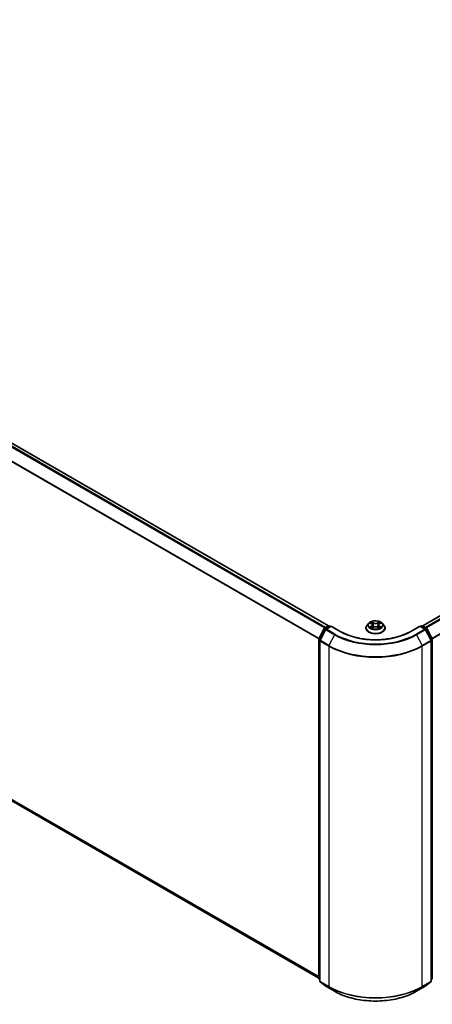
# Model space of a CAD drawing. Units: millimetres. Extents: x -1900 to 7143, y 36 to 1447.
# Drawn here: x -1210 to -1096, y 988 to 1260 of the extents above; entities that cross this region are included whole.
import ezdxf

# ---------------------------------------------------------------- set-up
doc = ezdxf.new("R2010")
doc.units = ezdxf.units.MM
doc.header["$LTSCALE"] = 4.5
doc.layers.add('Visible (ISO)', color=7, linetype='Continuous', lineweight=35)
doc.layers.add('Visible Narrow (ISO)', color=7, linetype='Continuous', lineweight=25)

msp = doc.modelspace()

# ---------------------------------------------------------------- linework, layer by layer
at = {"layer": 'Visible (ISO)'}
for p, q in [((-1413.8864, 1259.6391), (-1124.6874, 1092.67)), ((-1098.7176, 1092.67), (-899.514, 1207.6803)), ((-1414.8402, 1161.6105), (-1127.3387, 995.6214)), ((-1113.5669, 1093.3643), (-1114.0178, 1092.8612)), ((-1113.1242, 1093.419), (-1112.7381, 1093.1881)), ((-1110.6669, 1093.1881), (-1110.2808, 1093.419)), ((-1109.8381, 1093.3643), (-1109.3872, 1092.8612)), ((-1127.309, 1089.1093), (-1125.8682, 1091.9376)), ((-1125.4831, 1091.6404), (-1126.9876, 1088.687)), ((-1125.7616, 1092.05), (-1124.6953, 1092.6656)), ((-1123.9162, 1092.5959), (-1125.3764, 1091.7528)), ((-1124.4226, 1092.6656), (-1124.109, 1092.4845)), ((-1123.9162, 1092.5036), (-1123.9162, 1092.5959)), ((-1121.4013, 1091.1439), (-1123.9162, 1092.5959)), ((-1114.3389, 1092.0583), (-1114.3389, 1092.0885)), ((-1112.6662, 1092.0418), (-1112.2641, 1092.266)), ((-1112.4997, 1092.8702), (-1112.4252, 1092.1761)), ((-1111.1409, 1092.266), (-1110.7388, 1092.0418)), ((-1110.9052, 1092.8702), (-1110.9798, 1092.1761)), ((-1109.0661, 1092.0583), (-1109.0661, 1092.0885)), ((-1099.4888, 1092.5959), (-1102.0036, 1091.1439)), ((-1099.4888, 1092.5959), (-1099.4888, 1092.5036)), ((-1098.0286, 1091.7528), (-1099.4888, 1092.5959)), ((-1099.296, 1092.4845), (-1098.9824, 1092.6656)), ((-1098.7096, 1092.6656), (-1097.6434, 1092.05)), ((-1096.4174, 1088.687), (-1097.9219, 1091.6404)), ((-1097.5368, 1091.9376), (-1096.096, 1089.1093)), ((-1127.3387, 995.5184), (-1127.3387, 1088.9855)), ((-1127.0173, 1088.5632), (-1127.0173, 994.8273)), ((-1096.3877, 994.8273), (-1096.3877, 1088.5632)), ((-1127.0173, 995.1284), (-1127.2374, 995.3063)), ((-1126.916, 994.6152), (-1125.4115, 993.3991)), ((-1125.3764, 993.375), (-1122.998, 992.0018)), ((-1100.407, 992.0018), (-1098.0286, 993.375)), ((-1097.9935, 993.3991), (-1096.489, 994.6152)), ((-1096.1676, 995.3063), (-1096.3877, 995.1284))]:
    msp.add_line(p, q, dxfattribs=at)
for centre, start, end in [((-1125.6252, 1091.8138), 120, 153.004492), ((-1125.24, 1091.5166), 120, 153.004492), ((-1124.559, 1092.4294), 60, 120), ((-1098.846, 1092.4294), 60, 120), ((-1098.1649, 1091.5166), 26.995508, 60), ((-1097.7798, 1091.8138), 26.995508, 60), ((-1127.066, 1088.9855), 153.004492, 180), ((-1126.7446, 1088.5632), 153.004492, 180), ((-1096.6604, 1088.5632), 0, 26.995508), ((-1096.339, 1088.9855), 0, 26.995508), ((-1127.066, 995.5184), 180, 231.051724), ((-1096.339, 995.5184), 308.948276, 0), ((-1126.7446, 994.8273), 180, 231.051724), ((-1125.24, 993.6112), 231.051724, 240), ((-1098.1649, 993.6112), 300, 308.948276), ((-1096.6604, 994.8273), 308.948276, 0)]:
    msp.add_arc(centre, 0.2727, start, end, dxfattribs=at)
for points, knots in [([(-1109.8381, 1093.3643), (-1109.9497, 1093.4887), (-1110.0913, 1093.5979), (-1110.4256, 1093.7859), (-1110.6204, 1093.8632), (-1111.0383, 1093.9762), (-1111.2613, 1094.0119), (-1111.7135, 1094.0393), (-1111.9425, 1094.0312), (-1112.3855, 1093.9723), (-1112.5995, 1093.9213), (-1112.9929, 1093.7795), (-1113.172, 1093.6884), (-1113.4154, 1093.5141), (-1113.497, 1093.4422), (-1113.5669, 1093.3643)], [5.97535376, 5.97535376, 5.97535376, 5.97535376, 6.29636668, 6.29636668, 6.63079528, 6.63079528, 6.96387273, 6.96387273, 7.29518617, 7.29518617, 7.62692208, 7.62692208, 7.96090005, 7.96090005, 8.16181318, 8.16181318, 8.16181318, 8.16181318]), ([(-1112.4997, 1092.8702), (-1112.5024, 1092.895), (-1112.5081, 1092.9195), (-1112.5251, 1092.9673), (-1112.5365, 1092.9905), (-1112.5643, 1093.0354), (-1112.5808, 1093.057), (-1112.6184, 1093.0981), (-1112.6395, 1093.1177), (-1112.6858, 1093.1546), (-1112.7111, 1093.172), (-1112.7381, 1093.1881)], [5.559690499, 5.559690499, 5.559690499, 5.559690499, 5.700898802, 5.700898802, 5.842107105, 5.842107105, 5.983315408, 5.983315408, 6.124523712, 6.124523712, 6.265732015, 6.265732015, 6.265732015, 6.265732015]), ([(-1110.6669, 1093.1881), (-1110.6939, 1093.172), (-1110.7191, 1093.1546), (-1110.7654, 1093.1177), (-1110.7866, 1093.0981), (-1110.8241, 1093.057), (-1110.8406, 1093.0354), (-1110.8685, 1092.9905), (-1110.8799, 1092.9673), (-1110.8969, 1092.9195), (-1110.9026, 1092.895), (-1110.9052, 1092.8702)], [1.588249619, 1.588249619, 1.588249619, 1.588249619, 1.729457922, 1.729457922, 1.870666225, 1.870666225, 2.011874528, 2.011874528, 2.153082831, 2.153082831, 2.294291134, 2.294291134, 2.294291134, 2.294291134]), ([(-1102.0036, 1091.1439), (-1103.0122, 1090.5617), (-1104.1854, 1090.069), (-1106.7443, 1089.3162), (-1108.1295, 1089.0562), (-1110.9734, 1088.7961), (-1112.4316, 1088.7961), (-1115.2755, 1089.0562), (-1116.6607, 1089.3162), (-1119.2196, 1090.069), (-1120.3928, 1090.5617), (-1121.4013, 1091.1439)], [1.57079633, 1.57079633, 1.57079633, 1.57079633, 1.88495559, 1.88495559, 2.19911486, 2.19911486, 2.51327412, 2.51327412, 2.82743339, 2.82743339, 3.14159265, 3.14159265, 3.14159265, 3.14159265]), ([(-1114.0178, 1092.8612), (-1114.0584, 1092.8159), (-1114.0957, 1092.769), (-1114.1629, 1092.6724), (-1114.1929, 1092.6226), (-1114.2449, 1092.5207), (-1114.267, 1092.4685), (-1114.3026, 1092.3621), (-1114.3162, 1092.308), (-1114.3343, 1092.1988), (-1114.3389, 1092.1436), (-1114.3389, 1092.0885)], [1.878627878, 1.878627878, 1.878627878, 1.878627878, 1.9741412, 1.9741412, 2.069654523, 2.069654523, 2.165167845, 2.165167845, 2.260681167, 2.260681167, 2.35619449, 2.35619449, 2.35619449, 2.35619449]), ([(-1114.3389, 1092.0583), (-1114.3389, 1091.8957), (-1114.296, 1091.7336), (-1114.1298, 1091.4229), (-1114.0035, 1091.2751), (-1113.6774, 1091.007), (-1113.4749, 1090.8878), (-1113.0168, 1090.6933), (-1112.761, 1090.6181), (-1112.2232, 1090.5192), (-1111.9413, 1090.4953), (-1111.3793, 1090.5006), (-1111.0992, 1090.5297), (-1110.568, 1090.6384), (-1110.317, 1090.718), (-1109.8689, 1090.9211), (-1109.6719, 1091.0447), (-1109.354, 1091.3251), (-1109.2326, 1091.482), (-1109.0972, 1091.7812), (-1109.0661, 1091.9196), (-1109.0661, 1092.0583)], [2.35619449, 2.35619449, 2.35619449, 2.35619449, 2.65590507, 2.65590507, 2.96831605, 2.96831605, 3.29280909, 3.29280909, 3.61853703, 3.61853703, 3.9432875, 3.9432875, 4.26764236, 4.26764236, 4.59247646, 4.59247646, 4.91827385, 4.91827385, 5.2421889, 5.2421889, 5.49778714, 5.49778714, 5.49778714, 5.49778714]), ([(-1112.9495, 1092.2359), (-1112.9331, 1092.2222), (-1112.9153, 1092.2085), (-1112.8771, 1092.1811), (-1112.8567, 1092.1675), (-1112.8133, 1092.1405), (-1112.7904, 1092.1272), (-1112.7421, 1092.1011), (-1112.7168, 1092.0883), (-1112.675, 1092.0687), (-1112.6592, 1092.0616), (-1112.6431, 1092.0547)], [2.964105149, 2.964105149, 2.964105149, 2.964105149, 3.034255086, 3.034255086, 3.104405022, 3.104405022, 3.174554958, 3.174554958, 3.244704894, 3.244704894, 3.285579567, 3.285579567, 3.285579567, 3.285579567]), ([(-1111.1409, 1092.266), (-1111.2016, 1092.2998), (-1111.2705, 1092.3278), (-1111.4189, 1092.3703), (-1111.4984, 1092.3849), (-1111.6609, 1092.3994), (-1111.744, 1092.3994), (-1111.9066, 1092.3849), (-1111.9861, 1092.3703), (-1112.1345, 1092.3278), (-1112.2034, 1092.2998), (-1112.2641, 1092.266)], [0.01745329, 0.01745329, 0.01745329, 0.01745329, 0.32463124, 0.32463124, 0.63180919, 0.63180919, 0.93898714, 0.93898714, 1.24616509, 1.24616509, 1.55334303, 1.55334303, 1.55334303, 1.55334303]), ([(-1110.7619, 1092.0547), (-1110.7458, 1092.0616), (-1110.73, 1092.0687), (-1110.6882, 1092.0883), (-1110.6629, 1092.1011), (-1110.6146, 1092.1272), (-1110.5917, 1092.1405), (-1110.5483, 1092.1675), (-1110.5279, 1092.1811), (-1110.4897, 1092.2085), (-1110.4719, 1092.2222), (-1110.4555, 1092.2359)], [4.568402067, 4.568402067, 4.568402067, 4.568402067, 4.609276739, 4.609276739, 4.679426676, 4.679426676, 4.749576612, 4.749576612, 4.819726548, 4.819726548, 4.889876485, 4.889876485, 4.889876485, 4.889876485]), ([(-1109.0661, 1092.0885), (-1109.0661, 1092.1436), (-1109.0707, 1092.1988), (-1109.0888, 1092.308), (-1109.1024, 1092.3621), (-1109.138, 1092.4685), (-1109.1601, 1092.5207), (-1109.2121, 1092.6226), (-1109.2421, 1092.6724), (-1109.3093, 1092.769), (-1109.3466, 1092.8159), (-1109.3872, 1092.8612)], [5.497787143, 5.497787143, 5.497787143, 5.497787143, 5.593300466, 5.593300466, 5.688813788, 5.688813788, 5.784327111, 5.784327111, 5.879840433, 5.879840433, 5.975353756, 5.975353756, 5.975353756, 5.975353756]), ([(-1122.998, 992.0018), (-1121.808, 991.3148), (-1120.4349, 990.7394), (-1117.4532, 989.8623), (-1115.845, 989.5607), (-1112.5471, 989.2592), (-1110.8579, 989.2592), (-1107.5599, 989.5607), (-1105.9518, 989.8623), (-1102.9701, 990.7394), (-1101.597, 991.3148), (-1100.407, 992.0018)], [3.14159265, 3.14159265, 3.14159265, 3.14159265, 3.45575192, 3.45575192, 3.76991118, 3.76991118, 4.08407045, 4.08407045, 4.39822972, 4.39822972, 4.71238898, 4.71238898, 4.71238898, 4.71238898])]:
    msp.add_open_spline(points, degree=3, knots=knots, dxfattribs=at)
at = {"layer": 'Visible Narrow (ISO)'}
for p, q in [((-1414.852, 1259.0668), (-1125.666, 1092.1052)), ((-1125.4485, 1092.2308), (-1414.7038, 1259.2324)), ((-1414.0228, 1259.6256), (-1124.7674, 1092.624)), ((-1416.4012, 1255.945), (-1127.3309, 1089.0502)), ((-1127.2608, 1089.2039), (-1416.3565, 1256.1134)), ((-1098.6376, 1092.624), (-899.3776, 1207.6668)), ((-898.6965, 1207.2735), (-1097.9565, 1092.2308)), ((-1097.739, 1092.1052), (-898.5484, 1207.1079)), ((-897.0439, 1204.1545), (-1096.1441, 1089.2039)), ((-1096.074, 1089.0502), (-896.9992, 1203.9861)), ((-1127.3387, 996.0611), (-1416.4012, 1162.9514)), ((-1416.3565, 1162.8347), (-1127.3387, 995.9701)), ((-1127.3387, 995.6227), (-1414.852, 1161.6186)), ((-1113.2537, 1093.4806), (-1112.7614, 1093.1862)), ((-1112.2419, 1093.4861), (-1112.7518, 1093.7704)), ((-1112.5939, 1093.6121), (-1112.2734, 1093.4334)), ((-1112.2734, 1093.4334), (-1112.3192, 1092.7897)), ((-1110.6532, 1093.7704), (-1111.1631, 1093.4861)), ((-1111.1316, 1093.4334), (-1110.8111, 1093.6121)), ((-1111.1316, 1093.4334), (-1111.0857, 1092.7897)), ((-1110.6436, 1093.1862), (-1110.1512, 1093.4806)), ((-1127.2141, 1089.0426), (-1125.7733, 1091.8708)), ((-1126.8927, 1088.6202), (-1125.3882, 1091.5736)), ((-1125.7733, 1091.8708), (-1125.4536, 1091.6862)), ((-1125.6252, 1092.0365), (-1124.559, 1092.6521)), ((-1125.2551, 1091.8228), (-1125.6252, 1092.0365)), ((-1125.3882, 1091.5736), (-1123.0097, 1090.2004)), ((-1125.24, 1091.7393), (-1123.9162, 1092.5036)), ((-1122.8616, 1090.3661), (-1125.24, 1091.7393)), ((-1124.559, 1092.6521), (-1124.1889, 1092.4384)), ((-1123.9162, 1092.5036), (-1121.5377, 1091.1304)), ((-1112.7614, 1092.5633), (-1113.2537, 1092.269)), ((-1113.0383, 1092.3262), (-1112.7288, 1092.5113)), ((-1112.7518, 1091.9792), (-1112.2419, 1092.2634)), ((-1112.7288, 1092.5113), (-1112.6969, 1092.079)), ((-1111.1631, 1092.2634), (-1110.6532, 1091.9792)), ((-1110.6762, 1092.5113), (-1110.7081, 1092.079)), ((-1110.6762, 1092.5113), (-1110.3667, 1092.3262)), ((-1110.1512, 1092.269), (-1110.6436, 1092.5633)), ((-1101.8673, 1091.1304), (-1099.4888, 1092.5036)), ((-1098.1649, 1091.7393), (-1100.5434, 1090.3661)), ((-1100.3952, 1090.2004), (-1098.0168, 1091.5736)), ((-1099.4888, 1092.5036), (-1098.1649, 1091.7393)), ((-1099.2161, 1092.4384), (-1098.846, 1092.6521)), ((-1098.846, 1092.6521), (-1097.7798, 1092.0365)), ((-1097.7798, 1092.0365), (-1098.1499, 1091.8228)), ((-1098.0168, 1091.5736), (-1096.5123, 1088.6202)), ((-1097.9514, 1091.6862), (-1097.6316, 1091.8708)), ((-1097.6316, 1091.8708), (-1096.1908, 1089.0426)), ((-1127.2588, 995.4071), (-1127.2588, 1088.8742)), ((-1127.2588, 1088.8742), (-1126.9756, 1088.7106)), ((-1126.8991, 1088.8607), (-1127.2141, 1089.0426)), ((-1126.9374, 1088.4519), (-1124.559, 1087.0787)), ((-1126.9374, 994.716), (-1126.9374, 1088.4519)), ((-1124.5143, 1087.247), (-1126.8927, 1088.6202)), ((-1123.0097, 1090.2004), (-1124.5143, 1087.247)), ((-1100.3952, 1090.2004), (-1098.8907, 1087.247)), ((-1096.5123, 1088.6202), (-1098.8907, 1087.247)), ((-1098.846, 1087.0787), (-1096.4676, 1088.4519)), ((-1096.1908, 1089.0426), (-1096.5059, 1088.8607)), ((-1096.4676, 1088.4519), (-1096.4676, 994.716)), ((-1096.4294, 1088.7106), (-1096.1461, 1088.8742)), ((-1096.1461, 1088.8742), (-1096.1461, 995.4071)), ((-1124.559, 1087.0787), (-1124.559, 993.3428)), ((-1098.846, 993.3428), (-1098.846, 1087.0787)), ((-1127.0173, 995.2676), (-1127.2588, 995.4071)), ((-1127.0173, 995.1312), (-1127.2141, 995.2903)), ((-1127.2141, 995.2903), (-1127.0173, 995.1767)), ((-1124.559, 993.3428), (-1126.9374, 994.716)), ((-1126.8927, 994.5992), (-1124.5143, 993.2261)), ((-1125.3882, 993.3831), (-1126.8927, 994.5992)), ((-1123.0097, 992.0099), (-1125.3882, 993.3831)), ((-1123.0097, 992.0099), (-1124.5143, 993.2261)), ((-1098.0168, 993.3831), (-1100.3952, 992.0099)), ((-1100.3952, 992.0099), (-1098.8907, 993.2261)), ((-1098.8907, 993.2261), (-1096.5123, 994.5992)), ((-1096.4676, 994.716), (-1098.846, 993.3428)), ((-1096.5123, 994.5992), (-1098.0168, 993.3831)), ((-1096.1461, 995.4071), (-1096.3877, 995.2676)), ((-1096.1908, 995.2903), (-1096.3877, 995.1312)), ((-1096.3877, 995.1767), (-1096.1908, 995.2903))]:
    msp.add_line(p, q, dxfattribs=at)
for centre, major_axis, ratio, start_param, end_param in [((-1111.7025, 1092.8072), (-2.0992, 0), 0.57735027, 5.8056187, 9.90234457), ((-1111.7025, 1092.8748), (-1.8728, 0), 0.57735027, 5.30710262, 5.68847167), ((-1111.7025, 1092.6686), (1.4656, 0), 0.57735027, 2.17629431, 2.42062218), ((-1112.7614, 1093.1491), (0.0233, 0.039), 0.58733849, 0, 0.79427845), ((-1113.32, 1092.8748), (0.7765, 0), 0.57735027, 5.51524044, 7.05113018), ((-1112.6253, 1093.5966), (-0.0371, -0.0262), 0.18497367, 1.04331702, 2.43849919), ((-1112.5135, 1093.3615), (-0.0438, -0.0121), 0.22291783, 3.85158054, 5.20700366), ((-1112.2419, 1093.449), (-0.0221, -0.0397), 0.56718618, 3.91841516, 5.40194502), ((-1111.7025, 1093.7747), (0.8218, 0), 0.57735027, 3.94444411, 5.48033385), ((-1111.7025, 1093.8086), (-0.7765, 0), 0.57735027, 0.80285146, 2.3387412), ((-1111.1631, 1093.449), (0.0221, -0.0397), 0.56718618, 0.88124028, 2.36477015), ((-1110.085, 1092.8748), (-0.7765, 0), 0.57735027, 5.51524044, 7.05113018), ((-1110.8915, 1093.3615), (-0.0438, 0.0121), 0.22291783, 4.2177743, 5.57319742), ((-1111.7025, 1092.6686), (1.4656, 0), 0.57735027, 0.72097047, 0.96529834), ((-1110.7796, 1093.5966), (-0.0371, 0.0262), 0.18497367, 0.70309346, 2.09827563), ((-1110.6436, 1093.1491), (-0.0233, 0.039), 0.58733849, 5.48890685, 6.28318531), ((-1111.7025, 1092.8748), (-1.8728, 0), 0.57735027, 3.7363063, 4.11767534), ((-1125.6252, 1091.8138), (-0.243, 0.1238), 0.07392213, 0, 0.95337534), ((-1125.6252, 1091.8138), (0.1364, 0.2362), 0.57735027, 0.78539816, 1.66145621), ((-1125.6252, 1091.8138), (-0.1364, 0.2362), 0.57735027, 5.49778714, 6.28318531), ((-1125.24, 1091.5166), (-0.243, 0.1238), 0.07392213, 0, 0.95337534), ((-1125.24, 1091.5166), (0.1364, 0.2362), 0.57735027, 0.78539816, 1.66145621), ((-1125.24, 1091.5166), (-0.1364, 0.2362), 0.57735027, 5.49778714, 6.28318531), ((-1124.559, 1092.4294), (-0.1364, 0.2362), 0.57735027, 5.49778714, 6.28318531), ((-1124.559, 1092.4294), (0.1364, 0.2362), 0.57735027, 0, 0.78539816), ((-1122.8616, 1090.1434), (-0.1364, -0.2362), 0.57735027, 3.92699082, 4.80304887), ((-1111.7025, 1096.8088), (-15.7814, 0), 0.57735027, 0.78539816, 2.35619449), ((-1121.5377, 1090.9077), (0.1364, 0.2362), 0.57735027, 0, 0.78539816), ((-1111.7025, 1096.8088), (13.9091, 0), 0.57735027, 3.92699082, 5.49778714), ((-1111.7025, 1092.1694), (-2.607, 0), 0.57735027, 5.8056187, 9.90234457), ((-1111.7025, 1092.0885), (-2.6364, 0), 0.57735027, 0, 3.14159265), ((-1111.7025, 1092.0583), (2.6364, 0), 0.57735027, 3.14159265, 6.28318531), ((-1111.7025, 1092.8748), (1.8728, 0), 0.57735027, 3.7363063, 4.11767534), ((-1113.0058, 1092.3113), (-0.0087, -0.0446), 0.77975364, 4.52690487, 5.92208704), ((-1112.8741, 1092.2169), (-0.0386, -0.024), 0.72973605, 5.16344533, 5.77548257), ((-1112.7614, 1092.5262), (0.0233, -0.039), 0.58733849, 0.86378433, 2.3473142), ((-1113.32, 1092.8409), (0.8218, 0), 0.57735027, 5.51524044, 6.34508866), ((-1112.3507, 1092.7741), (-0.0438, -0.0121), 0.22288452, 3.85157383, 5.20261978), ((-1112.2419, 1092.2263), (-0.0221, 0.0397), 0.56718618, 5.5063628, 6.28318531), ((-1111.7025, 1091.9409), (0.7765, 0), 0.57735027, 0.80285146, 2.3387412), ((-1111.1631, 1092.2263), (0.0221, 0.0397), 0.56718618, 0, 0.7768225), ((-1111.0543, 1092.7741), (-0.0438, 0.0121), 0.22288452, 4.22215818, 5.57320413), ((-1110.085, 1092.8409), (-0.8218, 0), 0.57735027, 6.22128195, 7.05113018), ((-1110.6436, 1092.5262), (-0.0233, -0.039), 0.58733849, 3.93587111, 5.41940097), ((-1111.7025, 1092.8748), (1.8728, 0), 0.57735027, 5.30710262, 5.68847167), ((-1110.5309, 1092.2169), (-0.0386, 0.024), 0.72973605, 3.64929539, 4.26133263), ((-1110.3992, 1092.3113), (0.0087, -0.0446), 0.77975364, 0.36109827, 1.75628044), ((-1101.8673, 1090.9077), (-0.1364, 0.2362), 0.57735027, 5.49778714, 6.28318531), ((-1100.5434, 1090.1434), (0.1364, -0.2362), 0.57735027, 1.48013644, 2.35619449), ((-1098.846, 1092.4294), (-0.1364, 0.2362), 0.57735027, 5.49778714, 6.28318531), ((-1098.846, 1092.4294), (0.1364, 0.2362), 0.57735027, 0, 0.78539816), ((-1098.1649, 1091.5166), (0.1364, 0.2362), 0.57735027, 0, 0.78539816), ((-1098.1649, 1091.5166), (0.1364, -0.2362), 0.57735027, 1.48013644, 2.35619449), ((-1098.1649, 1091.5166), (0.243, 0.1238), 0.07392213, 5.32980996, 6.28318531), ((-1097.7798, 1091.8138), (0.1364, 0.2362), 0.57735027, 0, 0.78539816), ((-1097.7798, 1091.8138), (0.1364, -0.2362), 0.57735027, 1.48013644, 2.35619449), ((-1097.7798, 1091.8138), (0.243, 0.1238), 0.07392213, 5.32980996, 6.28318531), ((-1127.066, 1088.9855), (-0.2727, 0), 0.57735027, 0, 0.78539816), ((-1127.066, 1088.9855), (-0.243, 0.1238), 0.07392213, 0, 0.95337534), ((-1127.066, 1088.9855), (0.1364, 0.2362), 0.57735027, 1.66145621, 2.35619449), ((-1126.7446, 1088.5632), (-0.2727, 0), 0.57735027, 0, 0.78539816), ((-1126.7446, 1088.5632), (-0.243, 0.1238), 0.07392213, 0, 0.95337534), ((-1126.7446, 1088.5632), (0.1364, 0.2362), 0.57735027, 1.66145621, 2.35619449), ((-1111.7025, 1096.7287), (15.9909, 0), 0.57735027, 3.92699082, 5.49778714), ((-1096.6604, 1088.5632), (0.243, 0.1238), 0.07392213, 5.32980996, 6.28318531), ((-1096.6604, 1088.5632), (0.1364, -0.2362), 0.57735027, 0.78539816, 1.48013644), ((-1096.6604, 1088.5632), (0.2727, 0), 0.57735027, 5.49778714, 6.28318531), ((-1096.339, 1088.9855), (0.243, 0.1238), 0.07392213, 5.32980996, 6.28318531), ((-1096.339, 1088.9855), (0.1364, -0.2362), 0.57735027, 0.78539816, 1.48013644), ((-1096.339, 1088.9855), (0.2727, 0), 0.57735027, 5.49778714, 6.28318531), ((-1124.3661, 1087.19), (0.1364, 0.2362), 0.57735027, 1.66145621, 2.35619449), ((-1111.7025, 1094.5014), (18.1818, 0), 0.57735027, 3.92699082, 5.49778714), ((-1111.7025, 1094.6439), (-18.1186, 0), 0.57735027, 0.78539816, 2.35619449), ((-1099.0389, 1087.19), (-0.1364, 0.2362), 0.57735027, 3.92699082, 4.62172909), ((-1127.066, 995.5184), (-0.2727, 0), 0.57735027, 0, 0.78539816), ((-1096.339, 995.5184), (0.2727, 0), 0.57735027, 5.49778714, 6.28318531), ((-1127.066, 995.5184), (-0.1364, -0.2362), 0.57735027, 5.49778714, 6.19252542), ((-1127.066, 995.5184), (-0.1714, -0.2121), 0.8131434, 0, 0.12734403), ((-1126.7446, 994.8273), (-0.2727, 0), 0.57735027, 0, 0.78539816), ((-1126.7446, 994.8273), (-0.1364, -0.2362), 0.57735027, 5.49778714, 6.19252542), ((-1126.7446, 994.8273), (-0.1714, -0.2121), 0.8131434, 0, 0.12734403), ((-1125.24, 993.6112), (-0.1714, -0.2121), 0.8131434, 0, 0.12734403), ((-1125.24, 993.6112), (-0.1364, -0.2362), 0.57735027, 6.19252542, 6.28318531), ((-1124.3661, 993.4541), (-0.1364, -0.2362), 0.57735027, 5.49778714, 6.19252542), ((-1111.7025, 1000.7655), (-18.1818, 0), 0.57735027, 0.78539816, 2.35619449), ((-1111.7025, 1000.6229), (18.1186, 0), 0.57735027, 3.92699082, 5.49778714), ((-1099.0389, 993.4541), (0.1364, -0.2362), 0.57735027, 0.09065989, 0.78539816), ((-1098.1649, 993.6112), (0.1364, -0.2362), 0.57735027, 0, 0.09065989), ((-1098.1649, 993.6112), (0.1714, -0.2121), 0.8131434, 6.15584128, 6.28318531), ((-1096.6604, 994.8273), (0.1364, -0.2362), 0.57735027, 0.09065989, 0.78539816), ((-1096.6604, 994.8273), (0.1714, -0.2121), 0.8131434, 6.15584128, 6.28318531), ((-1096.6604, 994.8273), (0.2727, 0), 0.57735027, 5.49778714, 6.28318531), ((-1096.339, 995.5184), (0.1364, -0.2362), 0.57735027, 0.09065989, 0.78539816), ((-1096.339, 995.5184), (0.1714, -0.2121), 0.8131434, 6.15584128, 6.28318531), ((-1122.8616, 992.238), (-0.1364, -0.2362), 0.57735027, 6.19252542, 6.28318531), ((-1111.7025, 998.5382), (-15.9909, 0), 0.57735027, 0.78539816, 2.35619449), ((-1100.5434, 992.238), (0.1364, -0.2362), 0.57735027, 0, 0.09065989)]:
    msp.add_ellipse(centre, major_axis=major_axis, ratio=ratio, start_param=start_param, end_param=end_param, dxfattribs=at)
msp.add_ellipse((-1111.7025, 1092.8748), major_axis=(-1.9468, 0), ratio=0.57735027, dxfattribs=at)
for points, knots in [([(-1113.0362, 1093.3664), (-1113.0435, 1093.3746), (-1113.0514, 1093.3824), (-1113.0793, 1093.4069), (-1113.101, 1093.4215), (-1113.1439, 1093.4448), (-1113.1649, 1093.4539), (-1113.2086, 1093.4695), (-1113.2313, 1093.4758), (-1113.2537, 1093.4806)], [0.0019082576, 0.0019082576, 0.0019082576, 0.0019082576, 0.0059340385, 0.0059340385, 0.0154285, 0.0154285, 0.0237449879, 0.0237449879, 0.0323943032, 0.0323943032, 0.0323943032, 0.0323943032]), ([(-1113.2537, 1093.4806), (-1113.2333, 1093.4728), (-1113.2126, 1093.4643), (-1113.1726, 1093.4457), (-1113.1532, 1093.4357), (-1113.131, 1093.423), (-1113.1276, 1093.421), (-1113.1242, 1093.419)], [-0.0323943032, -0.0323943032, -0.0323943032, -0.0323943032, -0.0237449879, -0.0237449879, -0.0154285, -0.0154285, -0.013913302, -0.013913302, -0.013913302, -0.013913302]), ([(-1112.5939, 1093.6121), (-1112.6088, 1093.6266), (-1112.6232, 1093.6415), (-1112.6597, 1093.6796), (-1112.6811, 1093.7023), (-1112.719, 1093.7402), (-1112.7355, 1093.756), (-1112.7518, 1093.7704)], [-0.0320559737, -0.0320559737, -0.0320559737, -0.0320559737, -0.0236501899, -0.0236501899, -0.0102009359, -0.0102009359, 0.0003383294, 0.0003383294, 0.0003383294, 0.0003383294]), ([(-1112.7518, 1093.7704), (-1112.7417, 1093.7546), (-1112.7315, 1093.7364), (-1112.7071, 1093.6911), (-1112.6927, 1093.663), (-1112.6649, 1093.615), (-1112.6532, 1093.5959), (-1112.6398, 1093.5774)], [-0.0003383294, -0.0003383294, -0.0003383294, -0.0003383294, 0.0102009359, 0.0102009359, 0.0236501899, 0.0236501899, 0.0320559737, 0.0320559737, 0.0320559737, 0.0320559737]), ([(-1112.6398, 1093.5774), (-1112.6169, 1093.5458), (-1112.5964, 1093.5115), (-1112.5615, 1093.4397), (-1112.5472, 1093.4021), (-1112.5367, 1093.3643)], [-0.0289828459, -0.0289828459, -0.0289828459, -0.0289828459, -0.0145850634, -0.0145850634, 0, 0, 0, 0]), ([(-1112.482, 1093.3771), (-1112.4936, 1093.4186), (-1112.5091, 1093.46), (-1112.547, 1093.5393), (-1112.5691, 1093.5771), (-1112.5939, 1093.6121)], [0, 0, 0, 0, 0.0145850634, 0.0145850634, 0.0289828459, 0.0289828459, 0.0289828459, 0.0289828459]), ([(-1112.5367, 1093.3643), (-1112.5095, 1093.2664), (-1112.4824, 1093.1686), (-1112.428, 1092.9728), (-1112.4009, 1092.8749), (-1112.3737, 1092.777)], [-0.0687798542, -0.0687798542, -0.0687798542, -0.0687798542, -0.0343899271, -0.0343899271, 0, 0, 0, 0]), ([(-1112.3192, 1092.7897), (-1112.3464, 1092.8876), (-1112.3735, 1092.9855), (-1112.4278, 1093.1813), (-1112.4549, 1093.2792), (-1112.482, 1093.3771)], [0, 0, 0, 0, 0.0343899271, 0.0343899271, 0.0687798542, 0.0687798542, 0.0687798542, 0.0687798542]), ([(-1110.9229, 1093.3771), (-1110.9501, 1093.2792), (-1110.9772, 1093.1813), (-1111.0315, 1092.9855), (-1111.0586, 1092.8876), (-1111.0857, 1092.7897)], [0, 0, 0, 0, 0.0343899271, 0.0343899271, 0.0687798542, 0.0687798542, 0.0687798542, 0.0687798542]), ([(-1111.0313, 1092.777), (-1111.0041, 1092.8749), (-1110.9769, 1092.9728), (-1110.9226, 1093.1686), (-1110.8955, 1093.2664), (-1110.8683, 1093.3643)], [-0.0687798542, -0.0687798542, -0.0687798542, -0.0687798542, -0.0343899271, -0.0343899271, 0, 0, 0, 0]), ([(-1110.8111, 1093.6121), (-1110.836, 1093.5769), (-1110.8583, 1093.5388), (-1110.8961, 1093.4595), (-1110.9115, 1093.4183), (-1110.9229, 1093.3771)], [0, 0, 0, 0, 0.014491423, 0.014491423, 0.0289828459, 0.0289828459, 0.0289828459, 0.0289828459]), ([(-1110.8683, 1093.3643), (-1110.8579, 1093.4018), (-1110.8437, 1093.4392), (-1110.8088, 1093.5111), (-1110.7882, 1093.5456), (-1110.7651, 1093.5774)], [-0.0289828459, -0.0289828459, -0.0289828459, -0.0289828459, -0.014491423, -0.014491423, 0, 0, 0, 0]), ([(-1110.6532, 1093.7704), (-1110.6666, 1093.7586), (-1110.6801, 1093.7458), (-1110.7068, 1093.7195), (-1110.72, 1093.706), (-1110.7486, 1093.6763), (-1110.7641, 1093.6599), (-1110.7903, 1093.6328), (-1110.8006, 1093.6224), (-1110.8111, 1093.6121)], [-0.0323943032, -0.0323943032, -0.0323943032, -0.0323943032, -0.0237449879, -0.0237449879, -0.0154285, -0.0154285, -0.0059340385, -0.0059340385, 0, 0, 0, 0]), ([(-1110.7651, 1093.5774), (-1110.7557, 1093.5905), (-1110.7471, 1093.6038), (-1110.7262, 1093.6382), (-1110.715, 1093.6588), (-1110.6954, 1093.6955), (-1110.6868, 1093.7118), (-1110.6698, 1093.7429), (-1110.6615, 1093.7574), (-1110.6532, 1093.7704)], [0, 0, 0, 0, 0.0059340385, 0.0059340385, 0.0154285, 0.0154285, 0.0237449879, 0.0237449879, 0.0323943032, 0.0323943032, 0.0323943032, 0.0323943032]), ([(-1110.1512, 1093.4806), (-1110.1786, 1093.4747), (-1110.2063, 1093.4667), (-1110.2675, 1093.4426), (-1110.3003, 1093.4252), (-1110.3437, 1093.3917), (-1110.357, 1093.3796), (-1110.3688, 1093.3664)], [-0.0003383294, -0.0003383294, -0.0003383294, -0.0003383294, 0.0102009359, 0.0102009359, 0.0236501899, 0.0236501899, 0.0301477161, 0.0301477161, 0.0301477161, 0.0301477161]), ([(-1110.2807, 1093.419), (-1110.263, 1093.4296), (-1110.2447, 1093.4394), (-1110.2014, 1093.4605), (-1110.1762, 1093.4712), (-1110.1512, 1093.4806)], [-0.0181426717, -0.0181426717, -0.0181426717, -0.0181426717, -0.0102009359, -0.0102009359, 0.0003383294, 0.0003383294, 0.0003383294, 0.0003383294]), ([(-1113.0383, 1092.3262), (-1113.0535, 1092.3234), (-1113.0705, 1092.3202), (-1113.1168, 1092.3104), (-1113.1473, 1092.3031), (-1113.2036, 1092.2867), (-1113.2288, 1092.2784), (-1113.2537, 1092.269)], [-0.0320559737, -0.0320559737, -0.0320559737, -0.0320559737, -0.0236501899, -0.0236501899, -0.0102009359, -0.0102009359, 0.0003383294, 0.0003383294, 0.0003383294, 0.0003383294]), ([(-1113.2537, 1092.269), (-1113.2264, 1092.2748), (-1113.1987, 1092.2785), (-1113.1375, 1092.2826), (-1113.1047, 1092.2818), (-1113.0571, 1092.2772), (-1113.0403, 1092.2746), (-1113.0262, 1092.272)], [-0.0003383294, -0.0003383294, -0.0003383294, -0.0003383294, 0.0102009359, 0.0102009359, 0.0236501899, 0.0236501899, 0.0320559737, 0.0320559737, 0.0320559737, 0.0320559737]), ([(-1112.9066, 1092.2318), (-1112.9226, 1092.2575), (-1112.9421, 1092.2786), (-1112.9866, 1092.3103), (-1113.0115, 1092.321), (-1113.0383, 1092.3262)], [0, 0, 0, 0, 0.0145850634, 0.0145850634, 0.0289828459, 0.0289828459, 0.0289828459, 0.0289828459]), ([(-1113.0262, 1092.272), (-1113.0021, 1092.2674), (-1112.9798, 1092.258), (-1112.9563, 1092.2413), (-1112.9529, 1092.2387), (-1112.9495, 1092.2359)], [-0.0289828459, -0.0289828459, -0.0289828459, -0.0289828459, -0.0145850634, -0.0145850634, -0.0120420166, -0.0120420166, -0.0120420166, -0.0120420166]), ([(-1112.6511, 1092.0502), (-1112.6563, 1092.0505), (-1112.6612, 1092.0504), (-1112.6787, 1092.0484), (-1112.69, 1092.044), (-1112.7096, 1092.0311), (-1112.7182, 1092.0232), (-1112.7352, 1092.0038), (-1112.7435, 1091.9921), (-1112.7518, 1091.9792)], [0.0024401637, 0.0024401637, 0.0024401637, 0.0024401637, 0.0059340385, 0.0059340385, 0.0154285, 0.0154285, 0.0237449879, 0.0237449879, 0.0323943032, 0.0323943032, 0.0323943032, 0.0323943032]), ([(-1112.7518, 1091.9792), (-1112.7384, 1091.991), (-1112.7249, 1092.0021), (-1112.6982, 1092.022), (-1112.685, 1092.0309), (-1112.6698, 1092.0397), (-1112.668, 1092.0408), (-1112.6662, 1092.0418)], [-0.0323943032, -0.0323943032, -0.0323943032, -0.0323943032, -0.0237449879, -0.0237449879, -0.0154285, -0.0154285, -0.0142996638, -0.0142996638, -0.0142996638, -0.0142996638]), ([(-1112.3737, 1092.777), (-1112.3349, 1092.6372), (-1112.2904, 1092.4998), (-1112.2298, 1092.3415), (-1112.2202, 1092.3174), (-1112.2105, 1092.2934)], [-0.0982412545, -0.0982412545, -0.0982412545, -0.0982412545, -0.0491206273, -0.0491206273, -0.0402334775, -0.0402334775, -0.0402334775, -0.0402334775]), ([(-1112.1673, 1092.3122), (-1112.176, 1092.3352), (-1112.1846, 1092.3583), (-1112.2409, 1092.5148), (-1112.2828, 1092.6511), (-1112.3192, 1092.7897)], [0.0405862574, 0.0405862574, 0.0405862574, 0.0405862574, 0.0491206273, 0.0491206273, 0.0982412545, 0.0982412545, 0.0982412545, 0.0982412545]), ([(-1111.0857, 1092.7897), (-1111.1222, 1092.6511), (-1111.1641, 1092.5148), (-1111.2204, 1092.3583), (-1111.229, 1092.3352), (-1111.2377, 1092.3122)], [0, 0, 0, 0, 0.0491206273, 0.0491206273, 0.0576549971, 0.0576549971, 0.0576549971, 0.0576549971]), ([(-1111.1945, 1092.2934), (-1111.1847, 1092.3174), (-1111.1752, 1092.3415), (-1111.1146, 1092.4998), (-1111.0701, 1092.6372), (-1111.0313, 1092.777)], [-0.058007777, -0.058007777, -0.058007777, -0.058007777, -0.0491206273, -0.0491206273, 0, 0, 0, 0]), ([(-1110.6532, 1091.9792), (-1110.6633, 1091.995), (-1110.6735, 1092.0088), (-1110.6979, 1092.0341), (-1110.7123, 1092.0439), (-1110.7369, 1092.05), (-1110.7451, 1092.0507), (-1110.7539, 1092.0502)], [-0.0003383294, -0.0003383294, -0.0003383294, -0.0003383294, 0.0102009359, 0.0102009359, 0.0236501899, 0.0236501899, 0.02961581, 0.02961581, 0.02961581, 0.02961581]), ([(-1110.7387, 1092.0418), (-1110.7265, 1092.035), (-1110.7145, 1092.0273), (-1110.6859, 1092.0069), (-1110.6695, 1091.9936), (-1110.6532, 1091.9792)], [-0.0177563099, -0.0177563099, -0.0177563099, -0.0177563099, -0.0102009359, -0.0102009359, 0.0003383294, 0.0003383294, 0.0003383294, 0.0003383294]), ([(-1110.3667, 1092.3262), (-1110.3936, 1092.3209), (-1110.4187, 1092.3102), (-1110.4631, 1092.2784), (-1110.4825, 1092.2573), (-1110.4983, 1092.2318)], [0, 0, 0, 0, 0.014491423, 0.014491423, 0.0289828459, 0.0289828459, 0.0289828459, 0.0289828459]), ([(-1110.4555, 1092.2359), (-1110.4522, 1092.2386), (-1110.4489, 1092.2411), (-1110.4255, 1092.2578), (-1110.403, 1092.2674), (-1110.3788, 1092.272)], [-0.0169408294, -0.0169408294, -0.0169408294, -0.0169408294, -0.014491423, -0.014491423, 0, 0, 0, 0]), ([(-1110.3788, 1092.272), (-1110.3688, 1092.2739), (-1110.3575, 1092.2757), (-1110.3257, 1092.2797), (-1110.304, 1092.2813), (-1110.2611, 1092.2818), (-1110.2401, 1092.2811), (-1110.1964, 1092.2771), (-1110.1737, 1092.2737), (-1110.1512, 1092.269)], [0, 0, 0, 0, 0.0059340385, 0.0059340385, 0.0154285, 0.0154285, 0.0237449879, 0.0237449879, 0.0323943032, 0.0323943032, 0.0323943032, 0.0323943032]), ([(-1110.1512, 1092.269), (-1110.1717, 1092.2767), (-1110.1924, 1092.2837), (-1110.2324, 1092.2959), (-1110.2518, 1092.3012), (-1110.292, 1092.3112), (-1110.3127, 1092.3157), (-1110.3443, 1092.322), (-1110.3559, 1092.3242), (-1110.3667, 1092.3262)], [-0.0323943032, -0.0323943032, -0.0323943032, -0.0323943032, -0.0237449879, -0.0237449879, -0.0154285, -0.0154285, -0.0059340385, -0.0059340385, 0, 0, 0, 0])]:
    msp.add_open_spline(points, degree=3, knots=knots, dxfattribs=at)
for points in [[(-1112.8742, 1092.1795), (-1112.885, 1092.1969), (-1112.8958, 1092.2143), (-1112.9066, 1092.2318)], [(-1110.4983, 1092.2318), (-1110.5092, 1092.2143), (-1110.52, 1092.1969), (-1110.5308, 1092.1795)]]:
    msp.add_open_spline(points, degree=3, dxfattribs=at)

doc.saveas('drawing.dxf')
